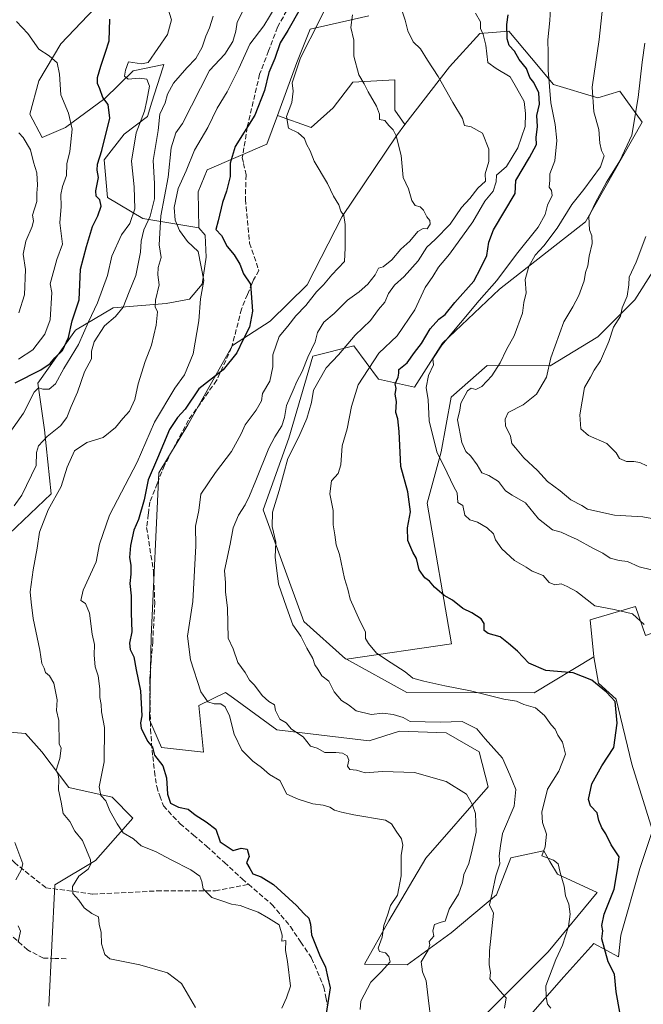
# Model space of a CAD drawing. Units: metres. Extents: x 593772 to 597219, y 4731382 to 4733742.
# Drawn here: x 595367 to 595572, y 4731739 to 4732062 of the extents above; entities that cross this region are included whole.
import ezdxf

# ---------------------------------------------------------------- set-up
doc = ezdxf.new("R2010")
doc.units = ezdxf.units.M
doc.header["$MEASUREMENT"] = 0
doc.linetypes.add('DGN Style 3', pattern=[2.307223, 1.648017, -0.659207])
for name, color, linetype, lineweight in [('Arbolado forestal CxS', 92, 'Continuous', 0), ('Curva de nivel maestra', 30, 'Continuous', 30), ('Curva de nivel normal', 30, 'Continuous', 0), ('Matorral CxS', 135, 'Continuous', 0), ('Pastizal CxS', 92, 'Continuous', 0), ('Senda', 7, 'DGN Style 3', 0)]:
    doc.layers.add(name, color=color, linetype=linetype, lineweight=lineweight)

msp = doc.modelspace()

# ---------------------------------------------------------------- linework, layer by layer
at = {"layer": 'Arbolado forestal CxS', "color": 92, "linetype": 'Continuous', "lineweight": 0}
for points in [[(595650.8433, 4732082.9137, 662.4486), (595652.1187, 4732051.1087, 666.8861), (595641.3743, 4732049.7073, 663.1293), (595627.3601, 4732036.1607, 661.0904), (595617.6227, 4732026.7963, 658.094), (595600.1139, 4732013.6649, 652.4404), (595586.9821, 4731997.9073, 649.7107), (595569.2415, 4731970.0039, 646.3498), (595557.0701, 4731957.8853, 643.2746), (595541.4057, 4731948.3405, 639.6703), (595520.7941, 4731948.4607, 633.4756), (595508.9681, 4731938.0017, 632.1089), (595505.5945, 4731920.1357, 631.19), (595500.9923, 4731903.2187, 627.1948), (595509.0661, 4731856.9641, 623.5678), (595474.5623, 4731851.9233, 618.0615)], [(595481.8373, 4732063.2889, 611.7695), (595462.5745, 4732058.9273, 602.7341), (595458.2121, 4732048.0243, 603.1624), (595451.8649, 4732030.6275, 603.0047), (595448.3987, 4732021.1285, 602.3858), (595428.7717, 4732012.7687, 596.634), (595425.8635, 4732005.4995, 597.3535), (595426.0853, 4731993.7089, 597.3036), (595407.6915, 4731996.7769, 581.0566), (595396.0605, 4732003.6831, 575.5545), (595394.9707, 4732016.0411, 575.0618), (595401.5129, 4732024.4001, 577.4927), (595409.1451, 4732030.2149, 580.7623), (595410.6403, 4732034.9013, 580.9257), (595414.2487, 4732046.2055, 580.9916), (595414.5975, 4732047.2977, 580.9899), (595404.5231, 4732045.2349, 578.3102), (595395.2081, 4732036.1091, 574.4141), (595382.2503, 4732026.5815, 568.953), (595374.6169, 4732023.3103, 566.3185), (595370.5251, 4732031.0411, 565.9447), (595373.4353, 4732041.9111, 568.1872), (595380.7655, 4732054.1611, 571.3974), (595391.9247, 4732065.8741, 574.1473)], [(595391.9247, 4732065.8741, 574.1473), (595380.7655, 4732054.1611, 571.3974), (595373.4353, 4732041.9111, 568.1872), (595370.5251, 4732031.0411, 565.9447), (595374.6169, 4732023.3103, 566.3185), (595382.2503, 4732026.5815, 568.953), (595395.2081, 4732036.1091, 574.4141), (595404.5231, 4732045.2349, 578.3102), (595414.5975, 4732047.2977, 580.9899), (595414.2487, 4732046.2055, 580.9916), (595410.6403, 4732034.9013, 580.9257), (595409.1451, 4732030.2149, 580.7623), (595401.5129, 4732024.4001, 577.4927), (595394.9707, 4732016.0411, 575.0618), (595396.0605, 4732003.6831, 575.5545), (595407.6915, 4731996.7769, 581.0566), (595426.0853, 4731993.7089, 597.3036)], [(595481.8373, 4732063.2889, 611.7695), (595462.5745, 4732058.9273, 602.7341), (595458.2121, 4732048.0243, 603.1624), (595451.8649, 4732030.6275, 603.0047)], [(595451.8649, 4732030.6275, 603.0047), (595448.3987, 4732021.1285, 602.3858), (595428.7717, 4732012.7687, 596.634), (595425.8635, 4732005.4995, 597.3535), (595426.0853, 4731993.7089, 597.3036)], [(595572.7573, 4731859.7135, 629.7938), (595569.4709, 4731869.2193, 631.1774), (595554.5887, 4731864.8421, 629.1126), (595555.8009, 4731852.7053, 627.5511), (595536.1881, 4731840.8893, 622.5836), (595494.3693, 4731840.9979, 618.5521), (595474.5623, 4731851.9233, 618.0615), (595509.0661, 4731856.9641, 623.5678), (595500.9923, 4731903.2187, 627.1948), (595505.5945, 4731920.1357, 631.19), (595508.9681, 4731938.0017, 632.1089), (595520.7941, 4731948.4607, 633.4756), (595541.4057, 4731948.3405, 639.6703), (595557.0701, 4731957.8853, 643.2746), (595569.2415, 4731970.0039, 646.3498), (595586.9821, 4731997.9073, 649.7107)], [(595651.2353, 4731919.7259, 650.5787), (595646.3193, 4731913.7399, 648.4429), (595603.2871, 4731870.8003, 637.6989), (595572.7573, 4731859.7135, 629.7938), (595569.4709, 4731869.2193, 631.1774), (595554.5887, 4731864.8421, 629.1126), (595555.8009, 4731852.7053, 627.5511)], [(595474.5623, 4731851.9233, 618.0615), (595494.3693, 4731840.9979, 618.5521), (595536.1881, 4731840.8893, 622.5836), (595555.8009, 4731852.7053, 627.5511)]]:
    msp.add_polyline3d(points, dxfattribs=at)
at = {"layer": 'Curva de nivel maestra', "color": 30, "linetype": 'Continuous', "lineweight": 30, "flags": 128}
for points, elevation in [([(595459.33, 4732065.5801), (595455.26, 4732058.5201), (595452.72, 4732054.4201), (595450.96, 4732049.3301), (595449.04, 4732044.6701), (595447.65, 4732038.7501), (595444.4, 4732030.6501), (595438, 4732020.4101), (595436.33, 4732014.9501), (595436.36, 4732010.5001), (595435.18, 4732005.7101), (595433.83, 4732002.0201), (595432.39, 4731996.0001), (595431.58, 4731993.1101), (595433.43, 4731991.1201), (595435.32, 4731987.5501), (595437.6, 4731984.8401), (595439.54, 4731981.7601), (595440.66, 4731978.5801), (595443.03, 4731975.1901), (595443.7, 4731966.3301), (595442.68, 4731961.0001), (595440.61, 4731956.9701), (595438.57, 4731952.5601), (595434, 4731947.0101), (595426.05, 4731940.8201), (595421.55, 4731934.1401), (595419.03, 4731931.3901), (595416.44, 4731927.4301), (595412.5, 4731918.0001), (595409.4, 4731910.9001), (595408.13, 4731904.2901), (595406.27, 4731897.9001), (595404.69, 4731894.3301), (595403.57, 4731889.3301), (595403.24, 4731885.3301), (595403.66, 4731882.8001), (595403.68, 4731879.8901), (595403.34, 4731876.8301), (595403.81, 4731872.7601), (595403.76, 4731867.2401), (595403.99, 4731860.9901), (595403.25, 4731857.2501), (595403.46, 4731855.1201), (595404.74, 4731852.7401), (595405.46, 4731848.4601), (595406.92, 4731841.5801), (595407.29, 4731833.3401), (595406.85, 4731831.0801), (595407.08, 4731829.1601), (595407.96, 4731827.5901), (595409.2, 4731825.0401), (595410.79, 4731823.0801), (595411.45, 4731820.4501), (595414.22, 4731816.8801), (595415.38, 4731812.9401), (595415.73, 4731807.6601), (595416.76, 4731804.6601), (595419.32, 4731803.3401), (595422.59, 4731802.7301), (595424.82, 4731800.8701), (595428.44, 4731798.5401), (595431.62, 4731796.1401), (595433, 4731792.0001), (595437.32, 4731789.0801), (595439.95, 4731789.9101), (595441.87, 4731789.5301), (595442.54, 4731787.1601), (595441.69, 4731785.0101), (595442.81, 4731783.1501), (595443.8, 4731781.4701), (595446.5, 4731780.5001), (595450.57, 4731777.9001), (595458.08, 4731771.0801), (595460.61, 4731768.3601), (595462.2, 4731766.8901), (595462.76, 4731764.8901), (595463.03, 4731761.3701), (595465.63, 4731754.8001), (595467.67, 4731750.8101), (595468.38, 4731747.3301), (595469.14, 4731743.9801), (595467.88, 4731735.5701)], 600), ([(595365.73, 4731942.7601), (595374.14, 4731947.0501), (595377.22, 4731949.1001), (595378.72, 4731951.0001), (595381.21, 4731953.4201), (595383.22, 4731957.6701), (595384.46, 4731963.0801), (595386.73, 4731970.0001), (595387.21, 4731980.0401), (595389.12, 4731987.4901), (595391.12, 4731994.1101), (595392.89, 4731997.6101), (595393.91, 4732000.7401), (595393.49, 4732002.8601), (595392.36, 4732004.0901), (595392.25, 4732005.8601), (595393.08, 4732010.2501), (595392.66, 4732012.5801), (595392.74, 4732014.6201), (595394.21, 4732019.0401), (595396.8, 4732029.6801), (595396.24, 4732034.2401), (595394.54, 4732036.5401), (595393.56, 4732039.2901), (595392.78, 4732041.0401), (595392.8, 4732043.0701), (595393.87, 4732046.7701), (595395.36, 4732051.3601), (595396.58, 4732055.1301), (595396.85, 4732062.2601)], 575), ([(595564.36, 4731736.0001), (595563.16, 4731742.6701), (595562.62, 4731748.5201), (595560.52, 4731752.4901), (595558.41, 4731760.0801), (595558.75, 4731762.7501), (595558.41, 4731764.5201), (595559.16, 4731768.2101), (595562.48, 4731776.3901), (595563.6, 4731782.8801), (595564.07, 4731787.0601), (595561.46, 4731790.9801), (595559.72, 4731794.5401), (595558.37, 4731796.5301), (595557.46, 4731798.9501), (595556.84, 4731801.4601), (595554.64, 4731803.8201), (595554.08, 4731805.8501), (595555.14, 4731811.0001), (595558.39, 4731816.8901), (595562.31, 4731822.9101), (595563.49, 4731830.9201), (595562.79, 4731838.0101), (595559.99, 4731841.0801), (595555.07, 4731845.0801), (595548.97, 4731847.5201), (595540.04, 4731848.2201), (595534.46, 4731850.6501), (595530.71, 4731854.5501), (595527.76, 4731857.0901), (595525.04, 4731859.2701), (595521.12, 4731860.3501), (595519.78, 4731861.3901), (595519.79, 4731863.6401), (595518.77, 4731865.2401), (595515.7, 4731867.1601), (595512.75, 4731868.5901), (595509.33, 4731871.3401), (595506.67, 4731872.9301), (595503.48, 4731875.5801), (595501.82, 4731877.6201), (595500.25, 4731878.7401), (595498.36, 4731881.3401), (595497.54, 4731885.0301), (595496.34, 4731887.1201), (595494.66, 4731890.9201), (595494.55, 4731895.1601), (595495.54, 4731900.3301), (595494.66, 4731906.9901), (595492.37, 4731915.2201), (595491.84, 4731926.8001), (595491.4, 4731930.9101), (595490.74, 4731932.9601), (595490.91, 4731936.5701), (595490.55, 4731939.0201), (595490.82, 4731940.9401), (595490.54, 4731942.4001), (595491.56, 4731944.6601), (595491.75, 4731945.9501), (595491.73, 4731947.1501), (595494.42, 4731949.3301), (595496.85, 4731952.6701), (595499.21, 4731955.6701), (595502.02, 4731960.5101), (595504.84, 4731963.6501), (595507, 4731965.1701), (595510.12, 4731969.1301), (595516.36, 4731976.1101), (595518.71, 4731980.5101), (595520.6, 4731984.5801), (595521.34, 4731988.9201), (595522.81, 4731992.9701), (595529.95, 4732005.0001), (595530.19, 4732009.2201), (595534.66, 4732016.8301), (595536.92, 4732021.0001), (595536.83, 4732023.3301), (595537.32, 4732026.9301), (595537.03, 4732030.5801), (595537.92, 4732034.2601), (595537.7, 4732038.0401), (595536.11, 4732041.4401), (595534.75, 4732043.0801), (595533.69, 4732046.0201), (595531.26, 4732048.9301), (595529.7, 4732051.7001), (595528.01, 4732053.6201), (595527.34, 4732055.7801), (595527.23, 4732060.5101), (595527.64, 4732063.7001)], 625)]:
    msp.add_lwpolyline(points, dxfattribs=dict(at, elevation=elevation))
at = {"layer": 'Curva de nivel normal', "color": 30, "linetype": 'Continuous', "lineweight": 0, "flags": 128}
for points, elevation in [([(595579.21, 4731880.2001), (595570.67, 4731882.3001), (595566.87, 4731884.1101), (595564.14, 4731884.3901), (595561.15, 4731885.1501), (595558.78, 4731886.7801), (595555.42, 4731888.4201), (595550.3, 4731891.2301), (595547.12, 4731892.6701), (595545, 4731893.7201), (595542.19, 4731894.4101), (595537.56, 4731898.0901), (595533.32, 4731903.3201), (595528.92, 4731905.8001), (595526.78, 4731907.3201), (595524.42, 4731910.3601), (595521.24, 4731912.3201), (595518.94, 4731913.2201), (595517.44, 4731915.7701), (595515.38, 4731918.7101), (595513.76, 4731920.2301), (595512.4, 4731923.1301), (595511.04, 4731930.5701), (595511.81, 4731933.8101), (595512.06, 4731936.1101), (595514.27, 4731940.1001), (595515.46, 4731941.0401), (595516.98, 4731940.5101), (595519, 4731941.5301), (595522.31, 4731945.0301), (595525.04, 4731949.2801), (595527.1, 4731953.6801), (595529.6, 4731958.1601), (595532.32, 4731965.6701), (595532.83, 4731969.1701), (595533.55, 4731972.3001), (595533.27, 4731976.7201), (595534.42, 4731980.9701), (595536.56, 4731984.6801), (595539.36, 4731987.7101), (595543.76, 4731993.5801), (595548.56, 4732001.2901), (595552.49, 4732006.2401), (595557.94, 4732013.7401), (595559.17, 4732017.3001), (595558.26, 4732019.0801), (595557.75, 4732021.4701), (595557.43, 4732025.9901), (595555.81, 4732031.8101), (595555.24, 4732039.9101), (595557.5, 4732055.5001), (595559.77, 4732076.1001)], 635), ([(595453.25, 4731737.3601), (595454.87, 4731740.6901), (595456.13, 4731744.5901), (595455.11, 4731752.6601), (595454.56, 4731756.2201), (595454.65, 4731759.5001), (595453.27, 4731759.2901), (595453.41, 4731761.3001), (595452.45, 4731764.6801), (595448.91, 4731766.9101), (595445.48, 4731768.9001), (595442.79, 4731769.8101), (595439.66, 4731771.0801), (595436.82, 4731771.5001), (595433.27, 4731772.7301), (595430.31, 4731773.6501), (595427.51, 4731776.5701), (595427.04, 4731778.9301), (595426.41, 4731780.7201), (595423.46, 4731782.8001), (595416.91, 4731786.0801), (595411.77, 4731788.7801), (595407.13, 4731790.6301), (595404.6, 4731792.9401), (595401.21, 4731794.8701), (595399.23, 4731797.9001), (595396.78, 4731802.1101), (595395.51, 4731805.4101), (595393.8, 4731807.1301), (595393.32, 4731810.0601), (595394.9, 4731818.2701), (595395.02, 4731829.5601), (595394.09, 4731834.7101), (595393.91, 4731837.0601), (595393.53, 4731839.3501), (595393.57, 4731842.2401), (595392.99, 4731846.5001), (595392.04, 4731849.4201), (595391.62, 4731853.2901), (595391.77, 4731856.7401), (595391, 4731860.2001), (595390.14, 4731867.0701), (595388.86, 4731870.2201), (595387.3, 4731871.2201), (595388.01, 4731874.6801), (595392.3, 4731883.9801), (595393.37, 4731889.7801), (595396.66, 4731899.2801), (595405.74, 4731916.6801), (595411.48, 4731929.8301), (595418.11, 4731941.0001), (595421.3, 4731945.3301), (595424.16, 4731952.2401), (595426.04, 4731963.1601), (595426.56, 4731970.3301), (595427.69, 4731976.4001), (595425.86, 4731985.8601), (595422.34, 4731989.2201), (595419.67, 4731992.8501), (595418.22, 4731996.1801), (595417.96, 4732000.3101), (595419.25, 4732006.6301), (595421.9, 4732012.3901), (595424.67, 4732019.1801), (595428.96, 4732026.6701), (595432.05, 4732033.0001), (595435.37, 4732038.3301), (595439.18, 4732046.0701), (595442.74, 4732054.0201), (595447.38, 4732060.0301), (595452.96, 4732069.3401)], 595), ([(595541.75, 4732069.7501), (595541.37, 4732061.8101), (595540.68, 4732055.4301), (595540.82, 4732051.0001), (595540.79, 4732045.4201), (595541.66, 4732034.7301), (595543.09, 4732027.6201), (595543.65, 4732022.3801), (595543, 4732015.6701), (595541.33, 4732011.4301), (595541.29, 4732009.3201), (595541.07, 4732007.0701), (595541.91, 4732005.9101), (595542.11, 4732004.2401), (595540.58, 4732001.1101), (595539.84, 4731998.0301), (595537.45, 4731993.8401), (595530.37, 4731985.0001), (595523.96, 4731976.3301), (595518.08, 4731969.7801), (595505.88, 4731955.0901), (595502.93, 4731950.6001), (595503.1, 4731948.6601), (595501.5, 4731945.1701), (595500.72, 4731941.1701), (595501.41, 4731937.1901), (595501.72, 4731930.2301), (595504.16, 4731920.0301), (595507.64, 4731913.1401), (595509.78, 4731908.6201), (595510.92, 4731906.5801), (595511.15, 4731903.4901), (595512.77, 4731902.4001), (595513.38, 4731899.3201), (595515.05, 4731897.7701), (595517.53, 4731896.9701), (595520.74, 4731895.0701), (595522.78, 4731893.1201), (595523.53, 4731891.1201), (595525.53, 4731888.2101), (595529.77, 4731884.3601), (595533.51, 4731882.1701), (595535.55, 4731880.8801), (595539.13, 4731879.4301), (595541.12, 4731877.1701), (595543.02, 4731876.4201), (595545.06, 4731876.7001), (595547.06, 4731875.8701), (595550.07, 4731874.1901), (595556.14, 4731869.4701), (595562.49, 4731868.2401), (595568.52, 4731866.8201), (595572.32, 4731863.4001)], 630), ([(595362.94, 4731925.0001), (595368.44, 4731932.7801), (595372, 4731939.7201), (595373.41, 4731941.1601), (595374.77, 4731940.6801), (595376.93, 4731940.7201), (595379, 4731942.4301), (595381.67, 4731947.4401), (595386.46, 4731955.3801), (595389.82, 4731962.7701), (595392.77, 4731969.0001), (595396.01, 4731978.0001), (595397.47, 4731984.3301), (595400.68, 4731991.3301), (595403.36, 4731995.0601), (595405.04, 4731999.9401), (595404.82, 4732007.1601), (595403.94, 4732015.6001), (595405.47, 4732024.8301), (595408.2, 4732031.9801), (595409.01, 4732035.4801), (595409.86, 4732040.2401), (595408.92, 4732042.5201), (595406.6, 4732042.8901), (595402.81, 4732042.4801), (595401.59, 4732043.4601), (595401.94, 4732045.4201), (595402.98, 4732048.1801), (595407.26, 4732047.5501), (595409.45, 4732048.0401), (595415.74, 4732057.2401), (595417.05, 4732061.9501), (595415.68, 4732066.4901)], 580), ([(595424.96, 4731737.5501), (595420.37, 4731745.3701), (595415.75, 4731748.9101), (595406.64, 4731751.5401), (595396.8, 4731753.5601), (595395.15, 4731755.0001), (595394.1, 4731758.4901), (595394, 4731762.2001), (595393.26, 4731764.9201), (595393.06, 4731767.2701), (595390.94, 4731768.4601), (595388.35, 4731770.2301), (595386.67, 4731772.7801), (595384.7, 4731774.9801), (595384.49, 4731777.3301), (595386.66, 4731780.6701), (595389.69, 4731783.0001), (595390.61, 4731784.6601), (595390.44, 4731786.1001), (595387.8, 4731792.4301), (595385.32, 4731795.5001), (595383.63, 4731798.6801), (595381.48, 4731801.3101), (595380.8, 4731805.0001), (595379.91, 4731809.0001), (595380.05, 4731812.5001), (595379.81, 4731813.9901), (595379.23, 4731815.5001), (595380.36, 4731819.3301), (595380.8, 4731822.7601), (595380.14, 4731824.1401), (595380.07, 4731831.8101), (595379.28, 4731835.0901), (595379.53, 4731838.6501), (595378.36, 4731844.1101), (595376.96, 4731846.5201), (595375.7, 4731847.5801), (595375.2, 4731848.9601), (595374.5, 4731850.5501), (595373.78, 4731854.8901), (595371.63, 4731865.3401), (595370.94, 4731870.6901), (595370.65, 4731874.0801), (595371.57, 4731881.3001), (595372.96, 4731888.4101), (595373.71, 4731893.6701), (595376.57, 4731901.0001), (595380.82, 4731908.6701), (595382.8, 4731915.0001), (595385.15, 4731920.4001), (595389.3, 4731923.1301), (595394.67, 4731924.7501), (595398.67, 4731928.0501), (595401.06, 4731930.9901), (595403.26, 4731933.4001), (595404.99, 4731937.2601), (595406.1, 4731942.4401), (595408.41, 4731949.7501), (595410.48, 4731955.1501), (595412.02, 4731961.6801), (595412.41, 4731966.0801), (595411.75, 4731967.6901), (595411.78, 4731969.8701), (595413.02, 4731974.9601), (595412.6, 4731978.2701), (595412.66, 4731980.6601), (595413.64, 4731983.9801), (595413.06, 4731988.0601), (595413.52, 4731997.6301), (595415.92, 4732010.3301), (595416.9, 4732020.0001), (595418.44, 4732024.8301), (595420.71, 4732027.9801), (595429.54, 4732045.3301), (595434.58, 4732050.6701), (595437.23, 4732054.9001), (595438.22, 4732058.2801), (595438.64, 4732061.2401), (595440.33, 4732064.6701)], 590), ([(595468.43, 4732067.4701), (595465.71, 4732061.7801), (595459.41, 4732049.5501), (595456.7, 4732041.3201), (595457.06, 4732038.5201), (595456.64, 4732034.8601), (595454.79, 4732030.2401), (595455.53, 4732026.4001), (595458.67, 4732024.8901), (595460.7, 4732023.0501), (595461.42, 4732021.1201), (595462.56, 4732019.0101), (595463.92, 4732015.6201), (595468.25, 4732008.2501), (595470.3, 4732004.0701), (595472.04, 4732001.1801), (595472.68, 4731999.1301), (595473.65, 4731997.7401), (595474.13, 4731994.8001), (595474.1, 4731987.1001), (595473.84, 4731982.6301), (595469.68, 4731978.2201), (595467, 4731974.9201), (595464.67, 4731972.6701), (595461.13, 4731968.1801), (595457.9, 4731964.7801), (595455.25, 4731961.3301), (595452.41, 4731958.0001), (595450.38, 4731951.9301), (595450.32, 4731948.0501), (595449.34, 4731943.2601), (595446.94, 4731939.2901), (595446.58, 4731936.8301), (595444.92, 4731933.7901), (595441.27, 4731928.9501), (595439.99, 4731925.9901), (595436.74, 4731920.1901), (595431.47, 4731913.2901), (595426.73, 4731906.1701), (595425.99, 4731900.7901), (595424.95, 4731895.6701), (595425.08, 4731889.2301), (595424.1, 4731870.9101), (595422.32, 4731859.5601), (595423.28, 4731851.7001), (595426.75, 4731841.2701), (595429.03, 4731837.9601), (595431.07, 4731837.3401), (595433.22, 4731837.2501), (595434.68, 4731836.3501), (595436.09, 4731833.3501), (595437.64, 4731827.3401), (595440.18, 4731822.1001), (595443.77, 4731818.4301), (595446.58, 4731816.3601), (595449.28, 4731814.0701), (595452.65, 4731812.1001), (595454.99, 4731807.6601), (595458.64, 4731805.9701), (595463.51, 4731804.3901), (595466.88, 4731804.0501), (595469.1, 4731803.3001), (595470.56, 4731802.3601), (595472.85, 4731801.7401), (595477, 4731800.8101), (595487.32, 4731799.0501), (595489.27, 4731797.9201), (595490.84, 4731795.4401), (595492.63, 4731793.0001), (595493, 4731790.8801), (595492.5, 4731787.4801), (595492.46, 4731780.7901), (595491.29, 4731774.4001), (595488.94, 4731771.0201), (595488.1, 4731768.2001), (595486.82, 4731764.4801), (595486.29, 4731760.6301), (595484.9, 4731757.0401), (595485.35, 4731755.9201), (595487.32, 4731755.4701), (595488.42, 4731754.2801), (595488.91, 4731752.5401), (595486.02, 4731749.3301), (595482.55, 4731745.8901), (595479.28, 4731739.6601), (595479.08, 4731736.8901)], 605), ([(595526.43, 4731737.3301), (595527, 4731740.6701), (595524.89, 4731743.0001), (595521.61, 4731747.0001), (595521.82, 4731749.0401), (595521.42, 4731751.5601), (595521.46, 4731756.1301), (595522.85, 4731768.5201), (595521.46, 4731771.2601), (595522.38, 4731775.1101), (595523.55, 4731780.8201), (595524.86, 4731784.7201), (595524.67, 4731787.3301), (595525.13, 4731790.6701), (595525.82, 4731794.6701), (595529.57, 4731803.6701), (595530.11, 4731809.1601), (595528.24, 4731813.9801), (595525.82, 4731819.4801), (595520.08, 4731825.8501), (595517.38, 4731829.1201), (595512.57, 4731831.5101), (595505.3, 4731831.3001), (595495.44, 4731831.5301), (595493.13, 4731832.8001), (595489.92, 4731833.8401), (595486.52, 4731834.2401), (595482.6, 4731833.7701), (595477.71, 4731835.0501), (595475.17, 4731836.9801), (595472.92, 4731838.3401), (595470.53, 4731841.2201), (595468.73, 4731844.7701), (595466.41, 4731846.4501), (595465.1, 4731848.6601), (595464.12, 4731850.0901), (595463.5, 4731852.1601), (595461.56, 4731855.5601), (595459.54, 4731859.5401), (595456.96, 4731863.2801), (595454.78, 4731869.0401), (595452.24, 4731876.5601), (595451.14, 4731885.4701), (595451.38, 4731890.3801), (595450.18, 4731895.5101), (595450.26, 4731900.2601), (595452.38, 4731907.3701), (595455.24, 4731917.8501), (595458.84, 4731924.9901), (595461.56, 4731931.0001), (595463.08, 4731936.3301), (595463.72, 4731940.3301), (595467.9, 4731947.6701), (595471.87, 4731952.0001), (595477.42, 4731958.3701), (595482.42, 4731963.1801), (595485.06, 4731966.7901), (595487.11, 4731969.2101), (595488.34, 4731972.0801), (595490.3, 4731974.8601), (595493.46, 4731977.6901), (595498.08, 4731982.8201), (595500.94, 4731987.2701), (595503.7, 4731989.8001), (595508.58, 4731994.9101), (595512.27, 4732000.3001), (595515, 4732003.3101), (595517.73, 4732006.6601), (595520.19, 4732009.0001), (595520.08, 4732011.4401), (595521.27, 4732015.4101), (595521.31, 4732019.5301), (595519.17, 4732024.7201), (595515.5, 4732026.8301), (595513.29, 4732027.2901), (595512.6, 4732029.6001), (595509.48, 4732034.8101), (595504.68, 4732043.3501), (595501.12, 4732048.7901), (595498.86, 4732052.5201), (595496.4, 4732054.7301), (595494.73, 4732058.3901), (595493.82, 4732061.9201), (595492.76, 4732065.1601)], 615), ([(595365.4, 4731902.3101), (595367.92, 4731905.9001), (595372.61, 4731915.5601), (595372.73, 4731919.8301), (595373.39, 4731922.0101), (595376.23, 4731925.1001), (595380.61, 4731928.6701), (595382.67, 4731931.3301), (595384.11, 4731935.0001), (595386.16, 4731939.6701), (595388.54, 4731946.3301), (595390.74, 4731950.6701), (595390.82, 4731953.1001), (595391.61, 4731956.2501), (595395, 4731961.4501), (595398.71, 4731964.5201), (595401.18, 4731967.5801), (595403.12, 4731972.6701), (595405.32, 4731978.0001), (595406.88, 4731985.6701), (595407.1, 4731989.3301), (595407.96, 4731993.0001), (595410, 4731997.4501), (595411.44, 4732003.2501), (595411.43, 4732008.2101), (595411.02, 4732015.7701), (595412.69, 4732025.6701), (595413.18, 4732031.0001), (595415, 4732034.7601), (595415.76, 4732037.6201), (595417.68, 4732041.1501), (595422.08, 4732046.2601), (595425.1, 4732049.3301), (595427.11, 4732053.0001), (595428.3, 4732056.6701), (595429.55, 4732059.3301), (595430.74, 4732063.2301)], 585), ([(595366.8, 4731950.5301), (595371.5, 4731953.5901), (595375.43, 4731958.7601), (595377.21, 4731963.4001), (595377.73, 4731972.3801), (595377.26, 4731975.2201), (595379.42, 4731983.2201), (595381.26, 4731988.3101), (595380.39, 4731995.3201), (595380.79, 4732000.6801), (595380.7, 4732004.6701), (595381.23, 4732007.3001), (595382.54, 4732010.8601), (595382.64, 4732014.7401), (595383.62, 4732018.7501), (595384.46, 4732026.1001), (595383.21, 4732031.3301), (595380.74, 4732037.3301), (595380.32, 4732044.1601), (595379.56, 4732047.8801), (595376.9, 4732050.1601), (595373.46, 4732052.3601), (595369.86, 4732057.5301), (595366.1, 4732061.4301)], 570), ([(595502.31, 4731732.6301), (595501.33, 4731740.6701), (595500.74, 4731746.3301), (595499.46, 4731749.2201), (595499.12, 4731752.5701), (595501.38, 4731756.4101), (595501.89, 4731758.0701), (595501.64, 4731759.1801), (595503.24, 4731760.9401), (595502.92, 4731762.7701), (595503.42, 4731764.8201), (595505.61, 4731765.6101), (595506.94, 4731765.9001), (595508.3, 4731769.8201), (595511.32, 4731774.7501), (595512.61, 4731778.5201), (595513.08, 4731781.2601), (595514.71, 4731784.8601), (595515.84, 4731789.3001), (595517.15, 4731795.1901), (595516.91, 4731801.2301), (595515.92, 4731804.1701), (595513.98, 4731807.5701), (595507.32, 4731811.7801), (595496.86, 4731814.7601), (595486.32, 4731815.0501), (595480.64, 4731814.6401), (595477.8, 4731815.4701), (595475.69, 4731815.6901), (595474.91, 4731816.8101), (595475.33, 4731818.8001), (595474.81, 4731820.1701), (595473.27, 4731821.1401), (595471.05, 4731821.3601), (595467.42, 4731821.3401), (595464.94, 4731822.7101), (595462.73, 4731823.4301), (595460.28, 4731826.4901), (595456.48, 4731829.0201), (595454.68, 4731831.1001), (595452.68, 4731832.2501), (595451.23, 4731835.0801), (595450.87, 4731837.0001), (595449.05, 4731838.0101), (595446.84, 4731840.0601), (595444.28, 4731843.3801), (595442.7, 4731845.0301), (595441.28, 4731847.6201), (595438.88, 4731850.8801), (595437.37, 4731855.3401), (595435.71, 4731858.9001), (595435.48, 4731868.7301), (595434.84, 4731874.0601), (595434.76, 4731877.1001), (595434.46, 4731881.1501), (595436.35, 4731889.8001), (595437.31, 4731895.1301), (595439.12, 4731899.2301), (595441.3, 4731902.7201), (595442.67, 4731905.6701), (595444.72, 4731910.7201), (595449, 4731921.3301), (595450.98, 4731925.0001), (595453.29, 4731928.6701), (595454.21, 4731931.3301), (595454.81, 4731935.3301), (595457.06, 4731940.3301), (595458.26, 4731943.1901), (595460.02, 4731946.4401), (595461.82, 4731951.1601), (595464.21, 4731956.1801), (595465.06, 4731959.3001), (595467.08, 4731962.6701), (595470.49, 4731965.5601), (595474.88, 4731969.8601), (595478.75, 4731972.7001), (595481.54, 4731975.1701), (595483.96, 4731978.2201), (595485.08, 4731980.4201), (595486.57, 4731980.8101), (595489.45, 4731983.2001), (595492.38, 4731986.6701), (595495.36, 4731989.3301), (595497.98, 4731992.4601), (595499.7, 4731993.4801), (595501.01, 4731993.3801), (595502.05, 4731994.8301), (595501.92, 4731996.0301), (595500.9, 4731997.2401), (595499.87, 4731999.4801), (595498.79, 4732000.5601), (595497.11, 4732001.0601), (595496.02, 4732002.6801), (595494.87, 4732006.4801), (595493.2, 4732010.1801), (595492.48, 4732017.4201), (595490.9, 4732023.9301), (595489.9, 4732025.8601), (595488.5, 4732027.2501), (595487.18, 4732028.9501), (595485.35, 4732029.2601), (595485.33, 4732030.9601), (595484.41, 4732033.6401), (595481.64, 4732038.3301), (595480.38, 4732041.0001), (595478.58, 4732043.9101), (595476.99, 4732050.0601), (595476.96, 4732055.2901), (595476, 4732059.4601), (595476.56, 4732063.6101)], 610), ([(595541.66, 4731737.3401), (595540.56, 4731738.6701), (595540.09, 4731740.8901), (595540, 4731744.6701), (595543.27, 4731753.3301), (595545.52, 4731758.0001), (595547.47, 4731764.2001), (595548.05, 4731768.2401), (595547.53, 4731771.5301), (595546.47, 4731774.2401), (595546, 4731777.4201), (595544.67, 4731781.9101), (595544.04, 4731784.7301), (595542.54, 4731785.9201), (595538.7, 4731787.3901), (595539.82, 4731790.2701), (595540.2, 4731794.5301), (595538.93, 4731798.2601), (595538.75, 4731801.7501), (595540.56, 4731809.3101), (595544.25, 4731815.2201), (595546.49, 4731820.8101), (595545.51, 4731824.7001), (595543.92, 4731827.0301), (595543.06, 4731828.9401), (595541.74, 4731830.4101), (595539.6, 4731833.4801), (595536.66, 4731835.9301), (595532.77, 4731837.1101), (595530.37, 4731838.1501), (595526.22, 4731838.8801), (595515.3, 4731841.6201), (595506.89, 4731843.1601), (595499.89, 4731844.7101), (595496.3, 4731845.7401), (595493.84, 4731847.8401), (595489.26, 4731850.7201), (595484.4, 4731853.9601), (595481.82, 4731857.1501), (595480.77, 4731858.7401), (595480.74, 4731860.9101), (595478.98, 4731864.3301), (595475.78, 4731871.6701), (595475, 4731875.0001), (595473.91, 4731878.5101), (595472.19, 4731886.3601), (595471.11, 4731889.5001), (595470.76, 4731892.7701), (595470.14, 4731896.1401), (595470.12, 4731900.7901), (595469.04, 4731906.3401), (595469.63, 4731910.6001), (595471.78, 4731912.9701), (595472.7, 4731915.8401), (595473.09, 4731922.0901), (595474.76, 4731927.6101), (595476.15, 4731935.0001), (595478.41, 4731942.0801), (595485.17, 4731952.4501), (595491.19, 4731958.1501), (595496.96, 4731966.7001), (595500.39, 4731974.0801), (595502.85, 4731977.6501), (595504.79, 4731980.7401), (595508.37, 4731985.0001), (595515.99, 4731995.6701), (595520.01, 4732002.4201), (595522.68, 4732005.7001), (595523.75, 4732008.7601), (595523.84, 4732011.0001), (595527.08, 4732013.8001), (595530.82, 4732019.9801), (595533.22, 4732027.0101), (595533.33, 4732031.2401), (595532.87, 4732035.1801), (595530.42, 4732039.6601), (595528.32, 4732043.2501), (595523.65, 4732046.0601), (595521.01, 4732047.9501), (595520.33, 4732053.6601), (595519.4, 4732057.2001), (595518.53, 4732059.1201), (595518.53, 4732061.4001), (595516.88, 4732064.1401)], 620), ([(595577.19, 4731897.7401), (595571.86, 4731898.7001), (595562.58, 4731899.2401), (595557.09, 4731900.4401), (595553.69, 4731901.2901), (595551.79, 4731902.4601), (595548.2, 4731904.2701), (595544.68, 4731907.2901), (595540.58, 4731910.3201), (595537.3, 4731913.9701), (595532.81, 4731918.1401), (595530.1, 4731921.4301), (595528.81, 4731922.8201), (595528.42, 4731925.2501), (595526.78, 4731928.6301), (595526.66, 4731930.8601), (595527.68, 4731933.0401), (595532.6, 4731935.5201), (595537, 4731939.0201), (595540.27, 4731944.5701), (595541.66, 4731951.0001), (595545.97, 4731962.7601), (595548.91, 4731967.7201), (595550.9, 4731971.4101), (595552.56, 4731976.2701), (595553.06, 4731978.9801), (595553.84, 4731981.1801), (595554.3, 4731984.3701), (595555.2, 4731988.5401), (595555.07, 4731990.9901), (595554.32, 4731992.9901), (595554.13, 4731997.3001), (595556.26, 4732001.7701), (595559.98, 4732008.6701), (595564.28, 4732015.6901), (595568.28, 4732024.0901), (595570.37, 4732036.4401), (595571.65, 4732048.0901), (595572.57, 4732054.3601)], 640), ([(595366.93, 4731965.7501), (595368.77, 4731971.7101), (595369.12, 4731980.0001), (595368.32, 4731985.0001), (595369.17, 4731989.3301), (595371.27, 4731994.1601), (595371.74, 4731995.9901), (595371.42, 4731997.8301), (595372.8, 4732002.3301), (595372.8, 4732005.0401), (595373.07, 4732007.6601), (595372.8, 4732011.7401), (595371.73, 4732015.2001), (595370.72, 4732019.2901), (595368.34, 4732023.3401), (595366.93, 4732024.9301)], 565), ([(595573.18, 4731915.5201), (595570.88, 4731916.5501), (595568.95, 4731916.9501), (595566.54, 4731916.8801), (595564.23, 4731917.9001), (595563.11, 4731919.7901), (595560.08, 4731922.8601), (595554.06, 4731925.4101), (595551.54, 4731927.6201), (595551.2, 4731932.2601), (595552.74, 4731941.2201), (595554.74, 4731944.6601), (595555.94, 4731946.9201), (595557.93, 4731950.0001), (595560.68, 4731956.3301), (595562.27, 4731961.0001), (595564.52, 4731964.6701), (595565.1, 4731967.3601), (595566.76, 4731971.1701), (595567.26, 4731974.9501), (595567.36, 4731977.4801), (595569.67, 4731982.3701), (595572.89, 4731990.8501)], 645), ([(595365.88, 4731779.5101), (595367.7, 4731782.6301), (595368.27, 4731784.7601), (595365.57, 4731791.7401)], 585), ([(595366.66, 4731759.0001), (595367.43, 4731762.5801), (595366.75, 4731764.3301)], 585)]:
    msp.add_lwpolyline(points, dxfattribs=dict(at, elevation=elevation))
at = {"layer": 'Matorral CxS', "color": 135, "linetype": 'Continuous', "lineweight": 0}
for points in [[(595391.9247, 4732065.8741, 574.1473), (595380.7655, 4732054.1611, 571.3974), (595373.4353, 4732041.9111, 568.1872), (595370.5251, 4732031.0411, 565.9447), (595374.6169, 4732023.3103, 566.3185), (595382.2503, 4732026.5815, 568.953), (595395.2081, 4732036.1091, 574.4141), (595404.5231, 4732045.2349, 578.3102), (595414.5975, 4732047.2977, 580.9899), (595414.2487, 4732046.2055, 580.9916), (595410.6403, 4732034.9013, 580.9257), (595409.1451, 4732030.2149, 580.7623), (595401.5129, 4732024.4001, 577.4927), (595394.9707, 4732016.0411, 575.0618), (595396.0605, 4732003.6831, 575.5545), (595407.6915, 4731996.7769, 581.0566), (595426.0853, 4731993.7089, 597.3036), (595428.1299, 4731991.2147, 597.6648), (595428.4081, 4731984.0557, 596.2694), (595427.1709, 4731975.1179, 594.4902), (595422.9559, 4731970.2447, 593.2505), (595415.3239, 4731968.7907, 590.5898), (595397.8765, 4731967.3371, 582.1573), (595385.5187, 4731960.0683, 574.7344), (595373.1613, 4731942.6225, 577.1251), (595375.3421, 4731927.3575, 583.5037), (595377.5225, 4731906.2765, 588.1917), (595363.7103, 4731893.1927, 585.2222)], [(595391.9247, 4732065.8741, 574.1473), (595380.7655, 4732054.1611, 571.3974), (595373.4353, 4732041.9111, 568.1872), (595370.5251, 4732031.0411, 565.9447), (595374.6169, 4732023.3103, 566.3185), (595382.2503, 4732026.5815, 568.953), (595395.2081, 4732036.1091, 574.4141), (595404.5231, 4732045.2349, 578.3102), (595414.5975, 4732047.2977, 580.9899), (595414.2487, 4732046.2055, 580.9916), (595410.6403, 4732034.9013, 580.9257), (595409.1451, 4732030.2149, 580.7623), (595401.5129, 4732024.4001, 577.4927), (595394.9707, 4732016.0411, 575.0618), (595396.0605, 4732003.6831, 575.5545), (595407.6915, 4731996.7769, 581.0566), (595426.0853, 4731993.7089, 597.3036)], [(595517.5397, 4731732.6309, 613.5216), (595540.7351, 4731755.8247, 618.3929), (595556.8985, 4731775.3663, 622.8161), (595543.8307, 4731781.2953, 619.9821), (595541.3693, 4731785.4839, 619.9387), (595539.3165, 4731788.9765, 619.6669), (595539.1979, 4731788.9513, 619.6398), (595528.4769, 4731786.7143, 616.4926), (595523.8405, 4731774.5325, 615.3265), (595508.8835, 4731762.0903, 611.1275), (595494.5123, 4731751.5671, 607.4663), (595480.4793, 4731751.7925, 603.562), (595488.4285, 4731766.0199, 604.7074), (595500.6389, 4731786.6491, 606.6588), (595521.0513, 4731810.0257, 612.6001), (595518.1623, 4731821.4827, 614.1046), (595507.3227, 4731827.8099, 614.4162), (595491.9707, 4731828.3441, 614.2698), (595481.9669, 4731825.0987, 612.9692), (595451.7107, 4731828.7123, 608.6043), (595437.4441, 4731839.1175, 607.3979), (595434.7893, 4731841.0535, 607.6081), (595426.0849, 4731836.7001, 604.4091), (595427.5355, 4731821.4599, 602.8648), (595413.7547, 4731822.9119, 600.6795), (595409.8191, 4731831.9903, 600.3183), (595410.4125, 4731859.3123, 601.2633), (595412.8777, 4731913.1559, 599.9236), (595422.4697, 4731928.9987, 600.3186), (595437.1295, 4731954.9797, 598.9719), (595449.4877, 4731962.9757, 601.8196), (595461.6129, 4731974.9121, 603.5062), (595473.1413, 4731997.4291, 604.9609), (595490.9307, 4732023.9151, 610.2855), (595493.7477, 4732027.5747, 611.4763), (595508.3685, 4732046.5695, 616.6178), (595518.3901, 4732057.5283, 619.8356), (595527.8411, 4732058.2565, 625.6383), (595535.2701, 4732049.4067, 627.5374), (595542.5327, 4732040.7541, 630.8197), (595557.0717, 4732036.3921, 635.5797), (595564.3407, 4732038.5729, 637.8832), (595571.6095, 4732028.3957, 640.5035), (595553.0821, 4731995.6735, 638.595), (595524.8163, 4731973.5531, 630.4268), (595506.0751, 4731955.7341, 628.4507), (595496.8579, 4731941.2943, 627.2978), (595484.9991, 4731943.9559, 621.694), (595477.0013, 4731954.8669, 615.3947), (595463.4679, 4731951.4613, 610.4157), (595455.6549, 4731924.6195, 612.3911), (595447.1923, 4731901.0375, 612.4783), (595460.5415, 4731864.3859, 616.4489), (595474.2061, 4731852.0293, 618.0107), (595474.5623, 4731851.9233, 618.0615), (595494.3693, 4731840.9979, 618.5521), (595536.1881, 4731840.8893, 622.5836), (595555.8009, 4731852.7053, 627.5511), (595557.3371, 4731844.0473, 625.9206), (595563.0621, 4731838.8421, 626.1027), (595568.2663, 4731817.5023, 627.683), (595575.0325, 4731795.6409, 629.166), (595570.8685, 4731783.1495, 628.1357), (595564.6219, 4731761.2885, 627.4068), (595563.9087, 4731754.1567, 626.5341), (595555.7949, 4731758.5617, 623.6914), (595545.9243, 4731747.5949, 621.2688), (595533.4947, 4731733.3383, 618.0683)], [(595474.5623, 4731851.9233, 618.0615), (595474.2061, 4731852.0293, 618.0107), (595460.5415, 4731864.3859, 616.4489), (595447.1923, 4731901.0375, 612.4783), (595455.6549, 4731924.6195, 612.3911), (595463.4679, 4731951.4613, 610.4157), (595477.0013, 4731954.8669, 615.3947), (595484.9991, 4731943.9559, 621.694), (595496.8579, 4731941.2943, 627.2978), (595506.0751, 4731955.7341, 628.4507), (595524.8163, 4731973.5531, 630.4268), (595553.0821, 4731995.6735, 638.595), (595571.6095, 4732028.3957, 640.5035), (595564.3407, 4732038.5729, 637.8832), (595557.0717, 4732036.3921, 635.5797), (595542.5327, 4732040.7541, 630.8197), (595535.2701, 4732049.4067, 627.5374), (595527.8411, 4732058.2565, 625.6383), (595518.3901, 4732057.5283, 619.8356), (595508.3685, 4732046.5695, 616.6178), (595493.7477, 4732027.5747, 611.4763)], [(595493.7477, 4732027.5747, 611.4763), (595490.9307, 4732023.9151, 610.2855), (595473.1413, 4731997.4291, 604.9609), (595461.6129, 4731974.9121, 603.5062), (595449.4877, 4731962.9757, 601.8196), (595437.1295, 4731954.9797, 598.9719), (595422.4697, 4731928.9987, 600.3186), (595412.8777, 4731913.1559, 599.9236), (595410.4125, 4731859.3123, 601.2633), (595409.8191, 4731831.9903, 600.3183), (595413.7547, 4731822.9119, 600.6795), (595427.5355, 4731821.4599, 602.8648), (595426.0849, 4731836.7001, 604.4091), (595434.7893, 4731841.0535, 607.6081), (595437.4441, 4731839.1175, 607.3979), (595451.7107, 4731828.7123, 608.6043), (595481.9669, 4731825.0987, 612.9692), (595491.9707, 4731828.3441, 614.2698), (595507.3227, 4731827.8099, 614.4162), (595518.1623, 4731821.4827, 614.1046), (595521.0513, 4731810.0257, 612.6001), (595500.6389, 4731786.6491, 606.6588), (595488.4285, 4731766.0199, 604.7074), (595480.4793, 4731751.7925, 603.562), (595494.5123, 4731751.5671, 607.4663), (595508.8835, 4731762.0903, 611.1275), (595523.8405, 4731774.5325, 615.3265), (595528.4769, 4731786.7143, 616.4926), (595539.1979, 4731788.9513, 619.6398), (595539.3165, 4731788.9765, 619.6669), (595541.3693, 4731785.4839, 619.9387), (595543.8307, 4731781.2953, 619.9821), (595556.8985, 4731775.3663, 622.8161), (595540.7351, 4731755.8247, 618.3929), (595517.5397, 4731732.6309, 613.5216)], [(595426.0853, 4731993.7089, 597.3036), (595428.1299, 4731991.2147, 597.6648), (595428.4081, 4731984.0557, 596.2694), (595427.1709, 4731975.1179, 594.4902), (595422.9559, 4731970.2447, 593.2505), (595415.3239, 4731968.7907, 590.5898), (595397.8765, 4731967.3371, 582.1573), (595385.5187, 4731960.0683, 574.7344), (595373.1613, 4731942.6225, 577.1251), (595375.3421, 4731927.3575, 583.5037), (595377.5225, 4731906.2765, 588.1917), (595363.7103, 4731893.1927, 585.2222)], [(595474.5623, 4731851.9233, 618.0615), (595494.3693, 4731840.9979, 618.5521), (595536.1881, 4731840.8893, 622.5836), (595555.8009, 4731852.7053, 627.5511)], [(595533.4947, 4731733.3383, 618.0683), (595545.9243, 4731747.5949, 621.2688), (595555.7949, 4731758.5617, 623.6914), (595563.9087, 4731754.1567, 626.5341), (595564.6219, 4731761.2885, 627.4068), (595570.8685, 4731783.1495, 628.1357), (595575.0325, 4731795.6409, 629.166), (595568.2663, 4731817.5023, 627.683), (595563.0621, 4731838.8421, 626.1027), (595557.3371, 4731844.0473, 625.9206), (595555.8009, 4731852.7053, 627.5511)], [(595363.8621, 4731827.9871, 585.6195), (595369.1031, 4731827.5109, 587.4007), (595374.4931, 4731821.4877, 588.7467), (595383.2935, 4731809.8497, 591.4355), (595397.5223, 4731806.5865, 595.8333), (595404.3263, 4731799.6895, 597.1498), (595392.1031, 4731785.8133, 590.5208), (595378.7211, 4731777.8615, 588.1973), (595376.7641, 4731738.0059, 586.6456)], [(595363.8621, 4731827.9871, 585.6195), (595369.1031, 4731827.5109, 587.4007), (595374.4931, 4731821.4877, 588.7467), (595383.2935, 4731809.8497, 591.4355), (595397.5223, 4731806.5865, 595.8333), (595404.3263, 4731799.6895, 597.1498), (595392.1031, 4731785.8133, 590.5208), (595378.7211, 4731777.8615, 588.1973), (595376.7641, 4731738.0059, 586.6456)]]:
    msp.add_polyline3d(points, dxfattribs=at)
at = {"layer": 'Pastizal CxS', "color": 92, "linetype": 'Continuous', "lineweight": 0}
for points in [[(595650.8433, 4732082.9137, 662.4486), (595652.1187, 4732051.1087, 666.8861), (595641.3743, 4732049.7073, 663.1293), (595627.3601, 4732036.1607, 661.0904), (595617.6227, 4732026.7963, 658.094), (595600.1139, 4732013.6649, 652.4404), (595586.9821, 4731997.9073, 649.7107), (595569.2415, 4731970.0039, 646.3498), (595557.0701, 4731957.8853, 643.2746), (595541.4057, 4731948.3405, 639.6703), (595520.7941, 4731948.4607, 633.4756), (595508.9681, 4731938.0017, 632.1089), (595505.5945, 4731920.1357, 631.19), (595500.9923, 4731903.2187, 627.1948), (595509.0661, 4731856.9641, 623.5678), (595474.5623, 4731851.9233, 618.0615)], [(595586.9821, 4731997.9073, 649.7107), (595569.2415, 4731970.0039, 646.3498), (595557.0701, 4731957.8853, 643.2746), (595541.4057, 4731948.3405, 639.6703), (595520.7941, 4731948.4607, 633.4756), (595508.9681, 4731938.0017, 632.1089), (595505.5945, 4731920.1357, 631.19), (595500.9923, 4731903.2187, 627.1948), (595509.0661, 4731856.9641, 623.5678), (595474.5623, 4731851.9233, 618.0615), (595474.2061, 4731852.0293, 618.0107), (595460.5415, 4731864.3859, 616.4489), (595447.1923, 4731901.0375, 612.4783), (595455.6549, 4731924.6195, 612.3911), (595463.4679, 4731951.4613, 610.4157), (595477.0013, 4731954.8669, 615.3947), (595484.9991, 4731943.9559, 621.694), (595496.8579, 4731941.2943, 627.2978), (595506.0751, 4731955.7341, 628.4507), (595524.8163, 4731973.5531, 630.4268), (595553.0821, 4731995.6735, 638.595), (595571.6095, 4732028.3957, 640.5035), (595564.3407, 4732038.5729, 637.8832), (595557.0717, 4732036.3921, 635.5797), (595542.5327, 4732040.7541, 630.8197), (595535.2701, 4732049.4067, 627.5374), (595527.8411, 4732058.2565, 625.6383), (595518.3901, 4732057.5283, 619.8356), (595508.3685, 4732046.5695, 616.6178), (595493.7477, 4732027.5747, 611.4763), (595490.3691, 4732032.3445, 611.2239), (595490.3693, 4732042.2551, 612.2665), (595476.6469, 4732041.4929, 609.4434), (595470.1665, 4732033.1073, 607.7277), (595462.9243, 4732026.6277, 606.0946), (595451.8649, 4732030.6275, 603.0047), (595458.2121, 4732048.0243, 603.1624), (595462.5745, 4732058.9273, 602.7341), (595481.8373, 4732063.2889, 611.7695)], [(595481.8373, 4732063.2889, 611.7695), (595462.5745, 4732058.9273, 602.7341), (595458.2121, 4732048.0243, 603.1624), (595451.8649, 4732030.6275, 603.0047)], [(595474.5623, 4731851.9233, 618.0615), (595474.2061, 4731852.0293, 618.0107), (595460.5415, 4731864.3859, 616.4489), (595447.1923, 4731901.0375, 612.4783), (595455.6549, 4731924.6195, 612.3911), (595463.4679, 4731951.4613, 610.4157), (595477.0013, 4731954.8669, 615.3947), (595484.9991, 4731943.9559, 621.694), (595496.8579, 4731941.2943, 627.2978), (595506.0751, 4731955.7341, 628.4507), (595524.8163, 4731973.5531, 630.4268), (595553.0821, 4731995.6735, 638.595), (595571.6095, 4732028.3957, 640.5035), (595564.3407, 4732038.5729, 637.8832), (595557.0717, 4732036.3921, 635.5797), (595542.5327, 4732040.7541, 630.8197), (595535.2701, 4732049.4067, 627.5374), (595527.8411, 4732058.2565, 625.6383), (595518.3901, 4732057.5283, 619.8356), (595508.3685, 4732046.5695, 616.6178), (595493.7477, 4732027.5747, 611.4763)], [(595363.7103, 4731893.1927, 585.2222), (595377.5225, 4731906.2765, 588.1917), (595375.3421, 4731927.3575, 583.5037), (595373.1613, 4731942.6225, 577.1251), (595385.5187, 4731960.0683, 574.7344), (595397.8765, 4731967.3371, 582.1573), (595415.3239, 4731968.7907, 590.5898), (595422.9559, 4731970.2447, 593.2505), (595427.1709, 4731975.1179, 594.4902), (595428.4081, 4731984.0557, 596.2694), (595428.1299, 4731991.2147, 597.6648), (595426.0853, 4731993.7089, 597.3036), (595425.8635, 4732005.4995, 597.3535), (595428.7717, 4732012.7687, 596.634), (595448.3987, 4732021.1285, 602.3858), (595451.8649, 4732030.6275, 603.0047), (595462.9243, 4732026.6277, 606.0946), (595470.1665, 4732033.1073, 607.7277), (595476.6469, 4732041.4929, 609.4434), (595490.3693, 4732042.2551, 612.2665), (595490.3691, 4732032.3445, 611.2239), (595493.7477, 4732027.5747, 611.4763), (595490.9307, 4732023.9151, 610.2855), (595473.1413, 4731997.4291, 604.9609), (595461.6129, 4731974.9121, 603.5062), (595449.4877, 4731962.9757, 601.8196), (595437.1295, 4731954.9797, 598.9719), (595422.4697, 4731928.9987, 600.3186), (595412.8777, 4731913.1559, 599.9236), (595410.4125, 4731859.3123, 601.2633), (595409.8191, 4731831.9903, 600.3183), (595413.7547, 4731822.9119, 600.6795), (595427.5355, 4731821.4599, 602.8648), (595426.0849, 4731836.7001, 604.4091), (595434.7893, 4731841.0535, 607.6081), (595437.4441, 4731839.1175, 607.3979), (595451.7107, 4731828.7123, 608.6043), (595481.9669, 4731825.0987, 612.9692), (595491.9707, 4731828.3441, 614.2698), (595507.3227, 4731827.8099, 614.4162), (595518.1623, 4731821.4827, 614.1046), (595521.0513, 4731810.0257, 612.6001), (595500.6389, 4731786.6491, 606.6588), (595488.4285, 4731766.0199, 604.7074), (595480.4793, 4731751.7925, 603.562), (595494.5123, 4731751.5671, 607.4663), (595508.8835, 4731762.0903, 611.1275), (595523.8405, 4731774.5325, 615.3265), (595528.4769, 4731786.7143, 616.4926), (595539.1979, 4731788.9513, 619.6398), (595539.3165, 4731788.9765, 619.6669), (595541.3693, 4731785.4839, 619.9387), (595543.8307, 4731781.2953, 619.9821), (595556.8985, 4731775.3663, 622.8161), (595540.7351, 4731755.8247, 618.3929), (595517.5397, 4731732.6309, 613.5216)], [(595451.8649, 4732030.6275, 603.0047), (595462.9243, 4732026.6277, 606.0946), (595470.1665, 4732033.1073, 607.7277), (595476.6469, 4732041.4929, 609.4434), (595490.3693, 4732042.2551, 612.2665), (595490.3691, 4732032.3445, 611.2239), (595493.7477, 4732027.5747, 611.4763)], [(595451.8649, 4732030.6275, 603.0047), (595448.3987, 4732021.1285, 602.3858), (595428.7717, 4732012.7687, 596.634), (595425.8635, 4732005.4995, 597.3535), (595426.0853, 4731993.7089, 597.3036)], [(595493.7477, 4732027.5747, 611.4763), (595490.9307, 4732023.9151, 610.2855), (595473.1413, 4731997.4291, 604.9609), (595461.6129, 4731974.9121, 603.5062), (595449.4877, 4731962.9757, 601.8196), (595437.1295, 4731954.9797, 598.9719), (595422.4697, 4731928.9987, 600.3186), (595412.8777, 4731913.1559, 599.9236), (595410.4125, 4731859.3123, 601.2633), (595409.8191, 4731831.9903, 600.3183), (595413.7547, 4731822.9119, 600.6795), (595427.5355, 4731821.4599, 602.8648), (595426.0849, 4731836.7001, 604.4091), (595434.7893, 4731841.0535, 607.6081), (595437.4441, 4731839.1175, 607.3979), (595451.7107, 4731828.7123, 608.6043), (595481.9669, 4731825.0987, 612.9692), (595491.9707, 4731828.3441, 614.2698), (595507.3227, 4731827.8099, 614.4162), (595518.1623, 4731821.4827, 614.1046), (595521.0513, 4731810.0257, 612.6001), (595500.6389, 4731786.6491, 606.6588), (595488.4285, 4731766.0199, 604.7074), (595480.4793, 4731751.7925, 603.562), (595494.5123, 4731751.5671, 607.4663), (595508.8835, 4731762.0903, 611.1275), (595523.8405, 4731774.5325, 615.3265), (595528.4769, 4731786.7143, 616.4926), (595539.1979, 4731788.9513, 619.6398), (595539.3165, 4731788.9765, 619.6669), (595541.3693, 4731785.4839, 619.9387), (595543.8307, 4731781.2953, 619.9821), (595556.8985, 4731775.3663, 622.8161), (595540.7351, 4731755.8247, 618.3929), (595517.5397, 4731732.6309, 613.5216)], [(595426.0853, 4731993.7089, 597.3036), (595428.1299, 4731991.2147, 597.6648), (595428.4081, 4731984.0557, 596.2694), (595427.1709, 4731975.1179, 594.4902), (595422.9559, 4731970.2447, 593.2505), (595415.3239, 4731968.7907, 590.5898), (595397.8765, 4731967.3371, 582.1573), (595385.5187, 4731960.0683, 574.7344), (595373.1613, 4731942.6225, 577.1251), (595375.3421, 4731927.3575, 583.5037), (595377.5225, 4731906.2765, 588.1917), (595363.7103, 4731893.1927, 585.2222)], [(595651.2353, 4731919.7259, 650.5787), (595646.3193, 4731913.7399, 648.4429), (595603.2871, 4731870.8003, 637.6989), (595572.7573, 4731859.7135, 629.7938), (595569.4709, 4731869.2193, 631.1774), (595554.5887, 4731864.8421, 629.1126), (595555.8009, 4731852.7053, 627.5511)], [(595533.4947, 4731733.3383, 618.0683), (595545.9243, 4731747.5949, 621.2688), (595555.7949, 4731758.5617, 623.6914), (595563.9087, 4731754.1567, 626.5341), (595564.6219, 4731761.2885, 627.4068), (595570.8685, 4731783.1495, 628.1357), (595575.0325, 4731795.6409, 629.166), (595568.2663, 4731817.5023, 627.683), (595563.0621, 4731838.8421, 626.1027), (595557.3371, 4731844.0473, 625.9206), (595555.8009, 4731852.7053, 627.5511), (595554.5887, 4731864.8421, 629.1126), (595569.4709, 4731869.2193, 631.1774), (595572.7573, 4731859.7135, 629.7938)], [(595533.4947, 4731733.3383, 618.0683), (595545.9243, 4731747.5949, 621.2688), (595555.7949, 4731758.5617, 623.6914), (595563.9087, 4731754.1567, 626.5341), (595564.6219, 4731761.2885, 627.4068), (595570.8685, 4731783.1495, 628.1357), (595575.0325, 4731795.6409, 629.166), (595568.2663, 4731817.5023, 627.683), (595563.0621, 4731838.8421, 626.1027), (595557.3371, 4731844.0473, 625.9206), (595555.8009, 4731852.7053, 627.5511)], [(595376.7641, 4731738.0059, 586.6456), (595378.7211, 4731777.8615, 588.1973), (595392.1031, 4731785.8133, 590.5208), (595404.3263, 4731799.6895, 597.1498), (595397.5223, 4731806.5865, 595.8333), (595383.2935, 4731809.8497, 591.4355), (595374.4931, 4731821.4877, 588.7467), (595369.1031, 4731827.5109, 587.4007), (595363.8621, 4731827.9871, 585.6195)], [(595363.8621, 4731827.9871, 585.6195), (595369.1031, 4731827.5109, 587.4007), (595374.4931, 4731821.4877, 588.7467), (595383.2935, 4731809.8497, 591.4355), (595397.5223, 4731806.5865, 595.8333), (595404.3263, 4731799.6895, 597.1498), (595392.1031, 4731785.8133, 590.5208), (595378.7211, 4731777.8615, 588.1973), (595376.7641, 4731738.0059, 586.6456)]]:
    msp.add_polyline3d(points, dxfattribs=at)
at = {"layer": 'Senda', "color": 7, "linetype": 'DGN Style 3', "lineweight": 0}
for points in [[(595460.5151, 4732075.1451, 602.55), (595451.8801, 4732059.5801, 602.6523), (595448.9201, 4732051.7801, 602.9093), (595446.0201, 4732044.1301, 603.9692), (595441.9451, 4732026.7351, 603.4781), (595440.3251, 4732016.7001, 604.8441), (595440.7191, 4732014.8553, 604.466), (595441.5451, 4732011.0351, 603.3235)], [(595441.5451, 4732011.0351, 603.3235), (595441.3269, 4732002.9541, 602.0399), (595442.7027, 4731988.6665, 601.3878), (595445.7719, 4731979.6707, 601.0815), (595443.9601, 4731976.5701, 600.8039), (595443.5051, 4731975.4601, 600.7784), (595442.0263, 4731971.8227, 601.2095), (595440.0501, 4731966.9751, 603.6081), (595436.8051, 4731954.3151, 601.6664), (595431.8801, 4731943.5201, 601.1391), (595422.6201, 4731930.4951, 601.3206), (595414.7401, 4731915.6201, 601.8373), (595412.3901, 4731909.7001, 602.5589), (595409.9601, 4731903.5951, 602.212), (595409.4451, 4731899.5701, 601.8302), (595408.8951, 4731895.2551, 601.9342), (595411.1301, 4731880.8451, 602.3381), (595411.5651, 4731870.6251, 602.4574), (595410.9001, 4731857.7701, 602.8074), (595410.4151, 4731851.5901, 603.5334), (595409.9301, 4731845.3751, 602.2952), (595410.1701, 4731828.9301, 602.3328), (595410.5251, 4731824.4201, 601.2812), (595410.8801, 4731819.9801, 600.7514), (595411.5251, 4731815.1051, 600.2947), (595412.1901, 4731810.0951, 600.3731), (595413.2401, 4731807.1001, 601.001), (595414.4051, 4731803.7851, 600.9339), (595419.8551, 4731797.9001, 601.885), (595424.2451, 4731794.2051, 601.913), (595428.6051, 4731790.5401, 600.8767), (595434.4251, 4731785.1701, 599.9879), (595440.2451, 4731779.8051, 598.2422), (595442.35, 4731778.0023, 598.0728)], [(595382.4151, 4731753.5751, 588.5392), (595378.8251, 4731753.6651, 587.3503), (595374.9851, 4731753.7651, 586.8241), (595369.7201, 4731756.4551, 586.7722), (595364.4801, 4731761.2551, 587.3632), (595358.9601, 4731766.3151, 586.1783), (595356.7401, 4731771.4851, 583.7283), (595354.6601, 4731776.3351, 583.4649), (595352.4501, 4731787.4101, 583.0321), (595351.9901, 4731799.7851, 583.9929), (595346.3251, 4731807.4701, 583.0286), (595332.3201, 4731826.9801, 581.2218), (595328.3951, 4731830.5251, 581.9241), (595324.1751, 4731834.3401, 579.7226), (595321.4451, 4731835.0101, 577.9918), (595318.1351, 4731835.8201, 576.0528), (595312.8101, 4731833.9551, 574.5936), (595309.8651, 4731829.1751, 573.7471), (595307.0101, 4731824.5451, 572.9595), (595298.9451, 4731818.6901, 574.4437), (595291.2901, 4731817.6551, 573.5734), (595286.9851, 4731818.8201, 574.2674), (595284.5301, 4731819.7851, 573.5665), (595281.6701, 4731821.0125, 571.4407)], [(595351.9901, 4731799.7851, 583.9929), (595365.4396, 4731785.1466, 585.8737), (595375.8112, 4731776.8916, 589.4392), (595391.2629, 4731774.7749, 591.9727), (595412.218, 4731775.8332, 594.4118), (595431.4797, 4731775.8332, 597.4764), (595442.35, 4731778.0023, 598.0728)], [(595442.35, 4731778.0023, 598.0728), (595450.0701, 4731771.3901, 599.6742), (595456.1151, 4731764.1351, 598.5346), (595459.5501, 4731759.0051, 599.8014), (595463.0751, 4731753.7451, 601.8628), (595467.1451, 4731744.2501, 601.266), (595467.7651, 4731740.9601, 601.6281), (595468.3551, 4731737.8501, 602.2214)]]:
    msp.add_polyline3d(points, dxfattribs=at)

doc.saveas('drawing.dxf')
